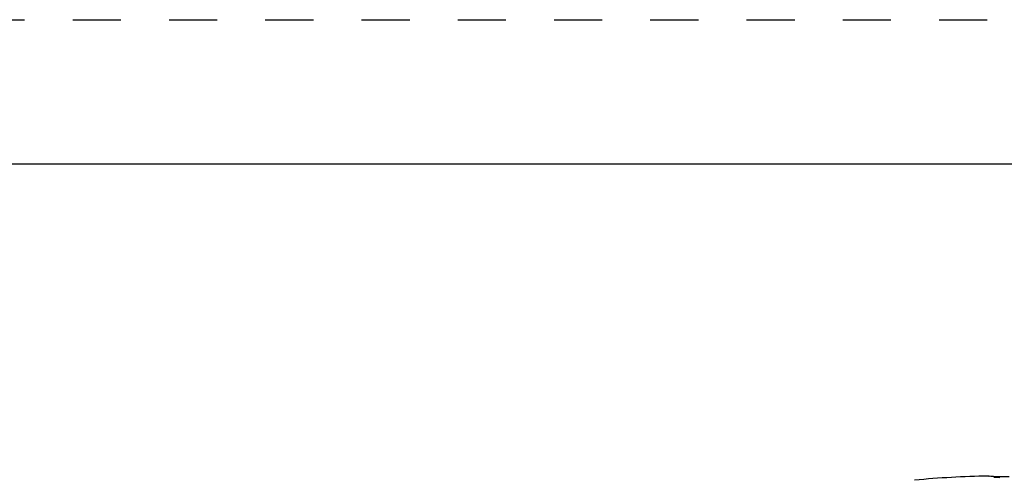
# Model space of a CAD drawing. Units: inches. Extents: x 0 to 17, y 0 to 11.
# Drawn here: x 2.1 to 4.1, y 10 to 11 of the extents above; entities that cross this region are included whole.
import ezdxf

# ---------------------------------------------------------------- set-up
doc = ezdxf.new("R2010")
doc.units = ezdxf.units.IN
doc.header["$LTSCALE"] = 0.935
doc.header["$MEASUREMENT"] = 0
doc.linetypes.add('DOT', pattern=[0.2, 0.1, -0.1])
doc.linetypes.add('HIDDEN', pattern=[0.2, 0.1, -0.1])
doc.layers.get('0').update_dxf_attribs({"linetype": 'CONTINUOUS'})
doc.layers.add('7_ALL_FEATURES', color=7, linetype='CONTINUOUS')
doc.layers.add('DEFAULT_2', color=8, linetype='HIDDEN')

msp = doc.modelspace()

# ---------------------------------------------------------------- linework, layer by layer
at = {"color": 7, "linetype": 'CONTINUOUS'}
for p, q in [((0.3, 10.7), (16.7, 10.7)), ((4.1034, 10.0501), (4.1021, 10.0504)), ((4.1073, 10.0499), (4.1041, 10.0501)), ((4.1134, 10.0498), (4.1073, 10.0499)), ((4.1142, 10.0481), (4.1134, 10.0498))]:
    msp.add_line(p, q, dxfattribs=at)
for centre, radius, start, end in [((4.1356, 8.0507), 2, 90.9587, 95.3512), ((4.1068, 10.0811), 0.0311, 263.8597, 265.1145), ((4.1278, 10.5168), 0.4671, 268.2324, 268.7175), ((4.1316, 10.6806), 0.6311, 268.7011, 269.0894), ((4.1339, 10.8161), 0.7666, 269.0814, 269.383), ((4.1356, 10.9809), 0.9313, 269.3881, 270.6119)]:
    msp.add_arc(centre, radius, start, end, dxfattribs=at)
at = {"layer": '7_ALL_FEATURES', "color": 7, "linetype": 'CONTINUOUS'}
msp.add_line((4.1143, 10.0479), (4.1262, 10.0475), dxfattribs=at)
msp.add_arc((4.1122, 10.0469), 0.00233, 24.72, 28.4095, dxfattribs=at)
at = {"layer": 'DEFAULT_2', "color": 8, "linetype": 'DOT'}
msp.add_line((0, 11), (17, 11), dxfattribs=at)

doc.saveas('drawing.dxf')
